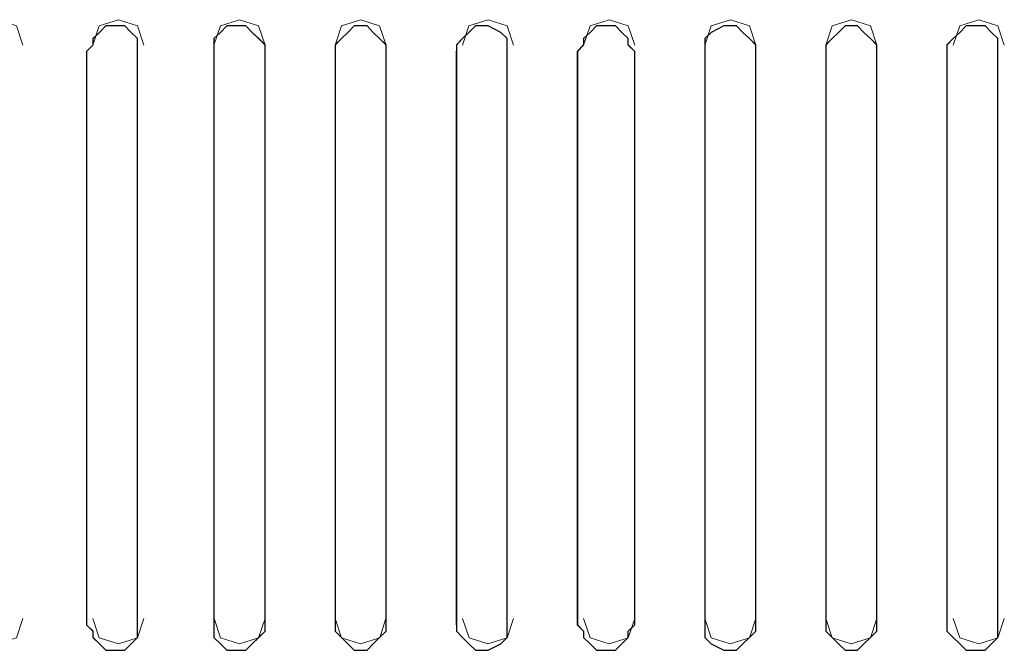
# Model space of a CAD drawing. Units: millimetres. Extents: x 16.8 to 68.5, y -71.6 to -41.6.
# Drawn here: x 37.2 to 38.6, y -44.7 to -43.7 of the extents above; entities that cross this region are included whole.
import ezdxf

# ---------------------------------------------------------------- set-up
doc = ezdxf.new("R2010")
doc.units = ezdxf.units.MM
doc.header["$MEASUREMENT"] = 0
doc.layers.add('Vrstva 1', color=7, linetype='Continuous')

msp = doc.modelspace()

# ---------------------------------------------------------------- linework, layer by layer
at = {"layer": 'Vrstva 1', "lineweight": 9}
for points, knots in [([(37.1822, -43.7845), (37.1822, -43.7845), (37.173, -43.757), (37.173, -43.757), (37.173, -43.757), (37.173, -43.757), (37.1459, -43.7482), (37.1459, -43.7482), (37.1459, -43.7482), (37.1459, -43.7482), (37.1183, -43.757), (37.1183, -43.757), (37.1183, -43.757), (37.1183, -43.757), (37.1092, -43.7845), (37.1092, -43.7845)], [0, 0, 0, 0, 0.25, 0.25, 0.25, 0.25, 0.5, 0.5, 0.5, 0.5, 0.75, 0.75, 0.75, 0.75, 1, 1, 1, 1]), ([(37.3464, -43.7935), (37.3464, -43.7935), (37.3464, -44.6145), (37.3464, -44.6145), (37.3464, -44.6145), (37.3464, -44.6145), (37.3464, -44.6236), (37.3464, -44.6236), (37.3464, -44.6236), (37.3464, -44.6236), (37.3464, -44.6325), (37.3464, -44.6325), (37.3464, -44.6325), (37.3464, -44.6325), (37.3372, -44.6416), (37.3372, -44.6416), (37.3372, -44.6416), (37.3372, -44.6416), (37.3281, -44.6508), (37.3281, -44.6508), (37.3281, -44.6508), (37.3281, -44.6508), (37.3101, -44.6508), (37.3101, -44.6508), (37.3101, -44.6508), (37.3101, -44.6508), (37.3009, -44.6508), (37.3009, -44.6508), (37.3009, -44.6508), (37.3009, -44.6508), (37.2917, -44.6416), (37.2917, -44.6416), (37.2917, -44.6416), (37.2917, -44.6416), (37.2826, -44.6325), (37.2826, -44.6325), (37.2826, -44.6325), (37.2826, -44.6325), (37.2826, -44.6236), (37.2826, -44.6236), (37.2826, -44.6236), (37.2826, -44.6236), (37.2734, -44.6145), (37.2734, -44.6145), (37.2734, -44.6145), (37.2734, -44.6145), (37.2734, -43.7935), (37.2734, -43.7935), (37.2734, -43.7935), (37.2734, -43.7935), (37.2826, -43.7844), (37.2826, -43.7844), (37.2826, -43.7844), (37.2826, -43.7844), (37.2826, -43.7752), (37.2826, -43.7752), (37.2826, -43.7752), (37.2826, -43.7752), (37.2917, -43.7664), (37.2917, -43.7664), (37.2917, -43.7664), (37.2917, -43.7664), (37.3009, -43.7572), (37.3009, -43.7572), (37.3009, -43.7572), (37.3009, -43.7572), (37.3101, -43.7572), (37.3101, -43.7572), (37.3101, -43.7572), (37.3101, -43.7572), (37.3281, -43.7572), (37.3281, -43.7572), (37.3281, -43.7572), (37.3281, -43.7572), (37.3372, -43.7664), (37.3372, -43.7664), (37.3372, -43.7664), (37.3372, -43.7664), (37.3464, -43.7752), (37.3464, -43.7752), (37.3464, -43.7752), (37.3464, -43.7752), (37.3464, -43.7844), (37.3464, -43.7844), (37.3464, -43.7844), (37.3464, -43.7844), (37.3464, -43.7935), (37.3464, -43.7935)], [0, 0, 0, 0, 0.045455, 0.045455, 0.045455, 0.045455, 0.090909, 0.090909, 0.090909, 0.090909, 0.136364, 0.136364, 0.136364, 0.136364, 0.181818, 0.181818, 0.181818, 0.181818, 0.227273, 0.227273, 0.227273, 0.227273, 0.272727, 0.272727, 0.272727, 0.272727, 0.318182, 0.318182, 0.318182, 0.318182, 0.363636, 0.363636, 0.363636, 0.363636, 0.409091, 0.409091, 0.409091, 0.409091, 0.454545, 0.454545, 0.454545, 0.454545, 0.5, 0.5, 0.5, 0.5, 0.545455, 0.545455, 0.545455, 0.545455, 0.590909, 0.590909, 0.590909, 0.590909, 0.636364, 0.636364, 0.636364, 0.636364, 0.681818, 0.681818, 0.681818, 0.681818, 0.727273, 0.727273, 0.727273, 0.727273, 0.772727, 0.772727, 0.772727, 0.772727, 0.818182, 0.818182, 0.818182, 0.818182, 0.863636, 0.863636, 0.863636, 0.863636, 0.909091, 0.909091, 0.909091, 0.909091, 0.954545, 0.954545, 0.954545, 0.954545, 1, 1, 1, 1]), ([(37.3554, -43.7845), (37.3554, -43.7845), (37.3462, -43.757), (37.3462, -43.757), (37.3462, -43.757), (37.3462, -43.757), (37.3191, -43.7482), (37.3191, -43.7482), (37.3191, -43.7482), (37.3191, -43.7482), (37.2916, -43.757), (37.2916, -43.757), (37.2916, -43.757), (37.2916, -43.757), (37.2824, -43.7845), (37.2824, -43.7845)], [0, 0, 0, 0, 0.25, 0.25, 0.25, 0.25, 0.5, 0.5, 0.5, 0.5, 0.75, 0.75, 0.75, 0.75, 1, 1, 1, 1]), ([(37.5287, -43.7845), (37.5287, -43.7845), (37.5195, -43.757), (37.5195, -43.757), (37.5195, -43.757), (37.5195, -43.757), (37.4923, -43.7482), (37.4923, -43.7482), (37.4923, -43.7482), (37.4923, -43.7482), (37.4648, -43.757), (37.4648, -43.757), (37.4648, -43.757), (37.4648, -43.757), (37.4556, -43.7845), (37.4556, -43.7845)], [0, 0, 0, 0, 0.25, 0.25, 0.25, 0.25, 0.5, 0.5, 0.5, 0.5, 0.75, 0.75, 0.75, 0.75, 1, 1, 1, 1]), ([(37.5287, -43.7935), (37.5287, -43.7935), (37.5287, -44.6145), (37.5287, -44.6145), (37.5287, -44.6145), (37.5287, -44.6145), (37.5287, -44.6236), (37.5287, -44.6236), (37.5287, -44.6236), (37.5287, -44.6236), (37.5195, -44.6325), (37.5195, -44.6325), (37.5195, -44.6325), (37.5195, -44.6325), (37.5103, -44.6416), (37.5103, -44.6416), (37.5103, -44.6416), (37.5103, -44.6416), (37.5011, -44.6508), (37.5011, -44.6508), (37.5011, -44.6508), (37.5011, -44.6508), (37.4923, -44.6508), (37.4923, -44.6508), (37.4923, -44.6508), (37.4923, -44.6508), (37.474, -44.6508), (37.474, -44.6508), (37.474, -44.6508), (37.474, -44.6508), (37.4648, -44.6416), (37.4648, -44.6416), (37.4648, -44.6416), (37.4648, -44.6416), (37.4556, -44.6325), (37.4556, -44.6325), (37.4556, -44.6325), (37.4556, -44.6325), (37.4556, -44.6236), (37.4556, -44.6236), (37.4556, -44.6236), (37.4556, -44.6236), (37.4556, -44.6145), (37.4556, -44.6145), (37.4556, -44.6145), (37.4556, -44.6145), (37.4556, -43.7935), (37.4556, -43.7935), (37.4556, -43.7935), (37.4556, -43.7935), (37.4556, -43.7844), (37.4556, -43.7844), (37.4556, -43.7844), (37.4556, -43.7844), (37.4556, -43.7752), (37.4556, -43.7752), (37.4556, -43.7752), (37.4556, -43.7752), (37.4648, -43.7664), (37.4648, -43.7664), (37.4648, -43.7664), (37.4648, -43.7664), (37.474, -43.7572), (37.474, -43.7572), (37.474, -43.7572), (37.474, -43.7572), (37.4923, -43.7572), (37.4923, -43.7572), (37.4923, -43.7572), (37.4923, -43.7572), (37.5011, -43.7572), (37.5011, -43.7572), (37.5011, -43.7572), (37.5011, -43.7572), (37.5103, -43.7664), (37.5103, -43.7664), (37.5103, -43.7664), (37.5103, -43.7664), (37.5195, -43.7752), (37.5195, -43.7752), (37.5195, -43.7752), (37.5195, -43.7752), (37.5287, -43.7844), (37.5287, -43.7844), (37.5287, -43.7844), (37.5287, -43.7844), (37.5287, -43.7935), (37.5287, -43.7935)], [0, 0, 0, 0, 0.045455, 0.045455, 0.045455, 0.045455, 0.090909, 0.090909, 0.090909, 0.090909, 0.136364, 0.136364, 0.136364, 0.136364, 0.181818, 0.181818, 0.181818, 0.181818, 0.227273, 0.227273, 0.227273, 0.227273, 0.272727, 0.272727, 0.272727, 0.272727, 0.318182, 0.318182, 0.318182, 0.318182, 0.363636, 0.363636, 0.363636, 0.363636, 0.409091, 0.409091, 0.409091, 0.409091, 0.454545, 0.454545, 0.454545, 0.454545, 0.5, 0.5, 0.5, 0.5, 0.545455, 0.545455, 0.545455, 0.545455, 0.590909, 0.590909, 0.590909, 0.590909, 0.636364, 0.636364, 0.636364, 0.636364, 0.681818, 0.681818, 0.681818, 0.681818, 0.727273, 0.727273, 0.727273, 0.727273, 0.772727, 0.772727, 0.772727, 0.772727, 0.818182, 0.818182, 0.818182, 0.818182, 0.863636, 0.863636, 0.863636, 0.863636, 0.909091, 0.909091, 0.909091, 0.909091, 0.954545, 0.954545, 0.954545, 0.954545, 1, 1, 1, 1]), ([(37.7019, -43.7845), (37.7019, -43.7845), (37.6927, -43.757), (37.6927, -43.757), (37.6927, -43.757), (37.6927, -43.757), (37.6656, -43.7482), (37.6656, -43.7482), (37.6656, -43.7482), (37.6656, -43.7482), (37.6381, -43.757), (37.6381, -43.757), (37.6381, -43.757), (37.6381, -43.757), (37.6292, -43.7845), (37.6292, -43.7845)], [0, 0, 0, 0, 0.25, 0.25, 0.25, 0.25, 0.5, 0.5, 0.5, 0.5, 0.75, 0.75, 0.75, 0.75, 1, 1, 1, 1]), ([(37.7019, -43.7935), (37.7019, -43.7935), (37.7019, -44.6145), (37.7019, -44.6145), (37.7019, -44.6145), (37.7019, -44.6145), (37.7019, -44.6236), (37.7019, -44.6236), (37.7019, -44.6236), (37.7019, -44.6236), (37.6927, -44.6325), (37.6927, -44.6325), (37.6927, -44.6325), (37.6927, -44.6325), (37.6836, -44.6416), (37.6836, -44.6416), (37.6836, -44.6416), (37.6836, -44.6416), (37.6748, -44.6508), (37.6748, -44.6508), (37.6748, -44.6508), (37.6748, -44.6508), (37.6656, -44.6508), (37.6656, -44.6508), (37.6656, -44.6508), (37.6656, -44.6508), (37.6564, -44.6508), (37.6564, -44.6508), (37.6564, -44.6508), (37.6564, -44.6508), (37.6472, -44.6416), (37.6472, -44.6416), (37.6472, -44.6416), (37.6472, -44.6416), (37.6381, -44.6325), (37.6381, -44.6325), (37.6381, -44.6325), (37.6381, -44.6325), (37.6292, -44.6236), (37.6292, -44.6236), (37.6292, -44.6236), (37.6292, -44.6236), (37.6292, -44.6145), (37.6292, -44.6145), (37.6292, -44.6145), (37.6292, -44.6145), (37.6292, -43.7935), (37.6292, -43.7935), (37.6292, -43.7935), (37.6292, -43.7935), (37.6292, -43.7844), (37.6292, -43.7844), (37.6292, -43.7844), (37.6292, -43.7844), (37.6381, -43.7752), (37.6381, -43.7752), (37.6381, -43.7752), (37.6381, -43.7752), (37.6472, -43.7664), (37.6472, -43.7664), (37.6472, -43.7664), (37.6472, -43.7664), (37.6564, -43.7572), (37.6564, -43.7572), (37.6564, -43.7572), (37.6564, -43.7572), (37.6656, -43.7572), (37.6656, -43.7572), (37.6656, -43.7572), (37.6656, -43.7572), (37.6748, -43.7572), (37.6748, -43.7572), (37.6748, -43.7572), (37.6748, -43.7572), (37.6836, -43.7664), (37.6836, -43.7664), (37.6836, -43.7664), (37.6836, -43.7664), (37.6927, -43.7752), (37.6927, -43.7752), (37.6927, -43.7752), (37.6927, -43.7752), (37.7019, -43.7844), (37.7019, -43.7844), (37.7019, -43.7844), (37.7019, -43.7844), (37.7019, -43.7935), (37.7019, -43.7935)], [0, 0, 0, 0, 0.045455, 0.045455, 0.045455, 0.045455, 0.090909, 0.090909, 0.090909, 0.090909, 0.136364, 0.136364, 0.136364, 0.136364, 0.181818, 0.181818, 0.181818, 0.181818, 0.227273, 0.227273, 0.227273, 0.227273, 0.272727, 0.272727, 0.272727, 0.272727, 0.318182, 0.318182, 0.318182, 0.318182, 0.363636, 0.363636, 0.363636, 0.363636, 0.409091, 0.409091, 0.409091, 0.409091, 0.454545, 0.454545, 0.454545, 0.454545, 0.5, 0.5, 0.5, 0.5, 0.545455, 0.545455, 0.545455, 0.545455, 0.590909, 0.590909, 0.590909, 0.590909, 0.636364, 0.636364, 0.636364, 0.636364, 0.681818, 0.681818, 0.681818, 0.681818, 0.727273, 0.727273, 0.727273, 0.727273, 0.772727, 0.772727, 0.772727, 0.772727, 0.818182, 0.818182, 0.818182, 0.818182, 0.863636, 0.863636, 0.863636, 0.863636, 0.909091, 0.909091, 0.909091, 0.909091, 0.954545, 0.954545, 0.954545, 0.954545, 1, 1, 1, 1]), ([(37.8752, -43.7935), (37.8752, -43.7935), (37.8752, -44.6145), (37.8752, -44.6145), (37.8752, -44.6145), (37.8752, -44.6145), (37.8752, -44.6236), (37.8752, -44.6236), (37.8752, -44.6236), (37.8752, -44.6236), (37.8752, -44.6325), (37.8752, -44.6325), (37.8752, -44.6325), (37.8752, -44.6325), (37.866, -44.6416), (37.866, -44.6416), (37.866, -44.6416), (37.866, -44.6416), (37.848, -44.6508), (37.848, -44.6508), (37.848, -44.6508), (37.848, -44.6508), (37.8388, -44.6508), (37.8388, -44.6508), (37.8388, -44.6508), (37.8388, -44.6508), (37.8297, -44.6508), (37.8297, -44.6508), (37.8297, -44.6508), (37.8297, -44.6508), (37.8205, -44.6416), (37.8205, -44.6416), (37.8205, -44.6416), (37.8205, -44.6416), (37.8113, -44.6325), (37.8113, -44.6325), (37.8113, -44.6325), (37.8113, -44.6325), (37.8025, -44.6236), (37.8025, -44.6236), (37.8025, -44.6236), (37.8025, -44.6236), (37.8025, -44.6145), (37.8025, -44.6145), (37.8025, -44.6145), (37.8025, -44.6145), (37.8025, -43.7935), (37.8025, -43.7935), (37.8025, -43.7935), (37.8025, -43.7935), (37.8025, -43.7844), (37.8025, -43.7844), (37.8025, -43.7844), (37.8025, -43.7844), (37.8113, -43.7752), (37.8113, -43.7752), (37.8113, -43.7752), (37.8113, -43.7752), (37.8205, -43.7664), (37.8205, -43.7664), (37.8205, -43.7664), (37.8205, -43.7664), (37.8297, -43.7572), (37.8297, -43.7572), (37.8297, -43.7572), (37.8297, -43.7572), (37.8388, -43.7572), (37.8388, -43.7572), (37.8388, -43.7572), (37.8388, -43.7572), (37.848, -43.7572), (37.848, -43.7572), (37.848, -43.7572), (37.848, -43.7572), (37.866, -43.7664), (37.866, -43.7664), (37.866, -43.7664), (37.866, -43.7664), (37.8752, -43.7752), (37.8752, -43.7752), (37.8752, -43.7752), (37.8752, -43.7752), (37.8752, -43.7844), (37.8752, -43.7844), (37.8752, -43.7844), (37.8752, -43.7844), (37.8752, -43.7935), (37.8752, -43.7935)], [0, 0, 0, 0, 0.045455, 0.045455, 0.045455, 0.045455, 0.090909, 0.090909, 0.090909, 0.090909, 0.136364, 0.136364, 0.136364, 0.136364, 0.181818, 0.181818, 0.181818, 0.181818, 0.227273, 0.227273, 0.227273, 0.227273, 0.272727, 0.272727, 0.272727, 0.272727, 0.318182, 0.318182, 0.318182, 0.318182, 0.363636, 0.363636, 0.363636, 0.363636, 0.409091, 0.409091, 0.409091, 0.409091, 0.454545, 0.454545, 0.454545, 0.454545, 0.5, 0.5, 0.5, 0.5, 0.545455, 0.545455, 0.545455, 0.545455, 0.590909, 0.590909, 0.590909, 0.590909, 0.636364, 0.636364, 0.636364, 0.636364, 0.681818, 0.681818, 0.681818, 0.681818, 0.727273, 0.727273, 0.727273, 0.727273, 0.772727, 0.772727, 0.772727, 0.772727, 0.818182, 0.818182, 0.818182, 0.818182, 0.863636, 0.863636, 0.863636, 0.863636, 0.909091, 0.909091, 0.909091, 0.909091, 0.954545, 0.954545, 0.954545, 0.954545, 1, 1, 1, 1]), ([(37.8844, -43.7845), (37.8844, -43.7845), (37.8752, -43.757), (37.8752, -43.757), (37.8752, -43.757), (37.8752, -43.757), (37.848, -43.7482), (37.848, -43.7482), (37.848, -43.7482), (37.848, -43.7482), (37.8205, -43.757), (37.8205, -43.757), (37.8205, -43.757), (37.8205, -43.757), (37.8113, -43.7845), (37.8113, -43.7845)], [0, 0, 0, 0, 0.25, 0.25, 0.25, 0.25, 0.5, 0.5, 0.5, 0.5, 0.75, 0.75, 0.75, 0.75, 1, 1, 1, 1]), ([(38.0576, -43.7935), (38.0576, -43.7935), (38.0576, -44.6145), (38.0576, -44.6145), (38.0576, -44.6145), (38.0576, -44.6145), (38.0484, -44.6236), (38.0484, -44.6236), (38.0484, -44.6236), (38.0484, -44.6236), (38.0484, -44.6325), (38.0484, -44.6325), (38.0484, -44.6325), (38.0484, -44.6325), (38.0392, -44.6416), (38.0392, -44.6416), (38.0392, -44.6416), (38.0392, -44.6416), (38.0301, -44.6508), (38.0301, -44.6508), (38.0301, -44.6508), (38.0301, -44.6508), (38.0212, -44.6508), (38.0212, -44.6508), (38.0212, -44.6508), (38.0212, -44.6508), (38.0029, -44.6508), (38.0029, -44.6508), (38.0029, -44.6508), (38.0029, -44.6508), (37.9937, -44.6416), (37.9937, -44.6416), (37.9937, -44.6416), (37.9937, -44.6416), (37.9846, -44.6325), (37.9846, -44.6325), (37.9846, -44.6325), (37.9846, -44.6325), (37.9846, -44.6236), (37.9846, -44.6236), (37.9846, -44.6236), (37.9846, -44.6236), (37.9754, -44.6145), (37.9754, -44.6145), (37.9754, -44.6145), (37.9754, -44.6145), (37.9754, -43.7935), (37.9754, -43.7935), (37.9754, -43.7935), (37.9754, -43.7935), (37.9846, -43.7844), (37.9846, -43.7844), (37.9846, -43.7844), (37.9846, -43.7844), (37.9846, -43.7752), (37.9846, -43.7752), (37.9846, -43.7752), (37.9846, -43.7752), (37.9937, -43.7664), (37.9937, -43.7664), (37.9937, -43.7664), (37.9937, -43.7664), (38.0029, -43.7572), (38.0029, -43.7572), (38.0029, -43.7572), (38.0029, -43.7572), (38.0212, -43.7572), (38.0212, -43.7572), (38.0212, -43.7572), (38.0212, -43.7572), (38.0301, -43.7572), (38.0301, -43.7572), (38.0301, -43.7572), (38.0301, -43.7572), (38.0392, -43.7664), (38.0392, -43.7664), (38.0392, -43.7664), (38.0392, -43.7664), (38.0484, -43.7752), (38.0484, -43.7752), (38.0484, -43.7752), (38.0484, -43.7752), (38.0484, -43.7844), (38.0484, -43.7844), (38.0484, -43.7844), (38.0484, -43.7844), (38.0576, -43.7935), (38.0576, -43.7935)], [0, 0, 0, 0, 0.045455, 0.045455, 0.045455, 0.045455, 0.090909, 0.090909, 0.090909, 0.090909, 0.136364, 0.136364, 0.136364, 0.136364, 0.181818, 0.181818, 0.181818, 0.181818, 0.227273, 0.227273, 0.227273, 0.227273, 0.272727, 0.272727, 0.272727, 0.272727, 0.318182, 0.318182, 0.318182, 0.318182, 0.363636, 0.363636, 0.363636, 0.363636, 0.409091, 0.409091, 0.409091, 0.409091, 0.454545, 0.454545, 0.454545, 0.454545, 0.5, 0.5, 0.5, 0.5, 0.545455, 0.545455, 0.545455, 0.545455, 0.590909, 0.590909, 0.590909, 0.590909, 0.636364, 0.636364, 0.636364, 0.636364, 0.681818, 0.681818, 0.681818, 0.681818, 0.727273, 0.727273, 0.727273, 0.727273, 0.772727, 0.772727, 0.772727, 0.772727, 0.818182, 0.818182, 0.818182, 0.818182, 0.863636, 0.863636, 0.863636, 0.863636, 0.909091, 0.909091, 0.909091, 0.909091, 0.954545, 0.954545, 0.954545, 0.954545, 1, 1, 1, 1]), ([(38.0576, -43.7845), (38.0576, -43.7845), (38.0484, -43.757), (38.0484, -43.757), (38.0484, -43.757), (38.0484, -43.757), (38.0212, -43.7482), (38.0212, -43.7482), (38.0212, -43.7482), (38.0212, -43.7482), (37.9937, -43.757), (37.9937, -43.757), (37.9937, -43.757), (37.9937, -43.757), (37.9846, -43.7845), (37.9846, -43.7845)], [0, 0, 0, 0, 0.25, 0.25, 0.25, 0.25, 0.5, 0.5, 0.5, 0.5, 0.75, 0.75, 0.75, 0.75, 1, 1, 1, 1]), ([(38.2308, -43.7845), (38.2308, -43.7845), (38.2217, -43.757), (38.2217, -43.757), (38.2217, -43.757), (38.2217, -43.757), (38.1945, -43.7482), (38.1945, -43.7482), (38.1945, -43.7482), (38.1945, -43.7482), (38.167, -43.757), (38.167, -43.757), (38.167, -43.757), (38.167, -43.757), (38.1578, -43.7845), (38.1578, -43.7845)], [0, 0, 0, 0, 0.25, 0.25, 0.25, 0.25, 0.5, 0.5, 0.5, 0.5, 0.75, 0.75, 0.75, 0.75, 1, 1, 1, 1]), ([(38.2308, -43.7935), (38.2308, -43.7935), (38.2308, -44.6145), (38.2308, -44.6145), (38.2308, -44.6145), (38.2308, -44.6145), (38.2308, -44.6236), (38.2308, -44.6236), (38.2308, -44.6236), (38.2308, -44.6236), (38.2217, -44.6325), (38.2217, -44.6325), (38.2217, -44.6325), (38.2217, -44.6325), (38.2125, -44.6416), (38.2125, -44.6416), (38.2125, -44.6416), (38.2125, -44.6416), (38.2033, -44.6508), (38.2033, -44.6508), (38.2033, -44.6508), (38.2033, -44.6508), (38.1945, -44.6508), (38.1945, -44.6508), (38.1945, -44.6508), (38.1945, -44.6508), (38.1853, -44.6508), (38.1853, -44.6508), (38.1853, -44.6508), (38.1853, -44.6508), (38.167, -44.6416), (38.167, -44.6416), (38.167, -44.6416), (38.167, -44.6416), (38.1578, -44.6325), (38.1578, -44.6325), (38.1578, -44.6325), (38.1578, -44.6325), (38.1578, -44.6236), (38.1578, -44.6236), (38.1578, -44.6236), (38.1578, -44.6236), (38.1578, -44.6145), (38.1578, -44.6145), (38.1578, -44.6145), (38.1578, -44.6145), (38.1578, -43.7935), (38.1578, -43.7935), (38.1578, -43.7935), (38.1578, -43.7935), (38.1578, -43.7844), (38.1578, -43.7844), (38.1578, -43.7844), (38.1578, -43.7844), (38.1578, -43.7752), (38.1578, -43.7752), (38.1578, -43.7752), (38.1578, -43.7752), (38.167, -43.7664), (38.167, -43.7664), (38.167, -43.7664), (38.167, -43.7664), (38.1853, -43.7572), (38.1853, -43.7572), (38.1853, -43.7572), (38.1853, -43.7572), (38.1945, -43.7572), (38.1945, -43.7572), (38.1945, -43.7572), (38.1945, -43.7572), (38.2033, -43.7572), (38.2033, -43.7572), (38.2033, -43.7572), (38.2033, -43.7572), (38.2125, -43.7664), (38.2125, -43.7664), (38.2125, -43.7664), (38.2125, -43.7664), (38.2217, -43.7752), (38.2217, -43.7752), (38.2217, -43.7752), (38.2217, -43.7752), (38.2308, -43.7844), (38.2308, -43.7844), (38.2308, -43.7844), (38.2308, -43.7844), (38.2308, -43.7935), (38.2308, -43.7935)], [0, 0, 0, 0, 0.045455, 0.045455, 0.045455, 0.045455, 0.090909, 0.090909, 0.090909, 0.090909, 0.136364, 0.136364, 0.136364, 0.136364, 0.181818, 0.181818, 0.181818, 0.181818, 0.227273, 0.227273, 0.227273, 0.227273, 0.272727, 0.272727, 0.272727, 0.272727, 0.318182, 0.318182, 0.318182, 0.318182, 0.363636, 0.363636, 0.363636, 0.363636, 0.409091, 0.409091, 0.409091, 0.409091, 0.454545, 0.454545, 0.454545, 0.454545, 0.5, 0.5, 0.5, 0.5, 0.545455, 0.545455, 0.545455, 0.545455, 0.590909, 0.590909, 0.590909, 0.590909, 0.636364, 0.636364, 0.636364, 0.636364, 0.681818, 0.681818, 0.681818, 0.681818, 0.727273, 0.727273, 0.727273, 0.727273, 0.772727, 0.772727, 0.772727, 0.772727, 0.818182, 0.818182, 0.818182, 0.818182, 0.863636, 0.863636, 0.863636, 0.863636, 0.909091, 0.909091, 0.909091, 0.909091, 0.954545, 0.954545, 0.954545, 0.954545, 1, 1, 1, 1]), ([(38.4041, -43.7845), (38.4041, -43.7845), (38.3949, -43.757), (38.3949, -43.757), (38.3949, -43.757), (38.3949, -43.757), (38.3677, -43.7482), (38.3677, -43.7482), (38.3677, -43.7482), (38.3677, -43.7482), (38.3402, -43.757), (38.3402, -43.757), (38.3402, -43.757), (38.3402, -43.757), (38.3311, -43.7845), (38.3311, -43.7845)], [0, 0, 0, 0, 0.25, 0.25, 0.25, 0.25, 0.5, 0.5, 0.5, 0.5, 0.75, 0.75, 0.75, 0.75, 1, 1, 1, 1]), ([(38.4041, -43.7935), (38.4041, -43.7935), (38.4041, -44.6145), (38.4041, -44.6145), (38.4041, -44.6145), (38.4041, -44.6145), (38.4041, -44.6236), (38.4041, -44.6236), (38.4041, -44.6236), (38.4041, -44.6236), (38.3949, -44.6325), (38.3949, -44.6325), (38.3949, -44.6325), (38.3949, -44.6325), (38.3857, -44.6416), (38.3857, -44.6416), (38.3857, -44.6416), (38.3857, -44.6416), (38.3766, -44.6508), (38.3766, -44.6508), (38.3766, -44.6508), (38.3766, -44.6508), (38.3677, -44.6508), (38.3677, -44.6508), (38.3677, -44.6508), (38.3677, -44.6508), (38.3586, -44.6508), (38.3586, -44.6508), (38.3586, -44.6508), (38.3586, -44.6508), (38.3494, -44.6416), (38.3494, -44.6416), (38.3494, -44.6416), (38.3494, -44.6416), (38.3402, -44.6325), (38.3402, -44.6325), (38.3402, -44.6325), (38.3402, -44.6325), (38.3311, -44.6236), (38.3311, -44.6236), (38.3311, -44.6236), (38.3311, -44.6236), (38.3311, -44.6145), (38.3311, -44.6145), (38.3311, -44.6145), (38.3311, -44.6145), (38.3311, -43.7935), (38.3311, -43.7935), (38.3311, -43.7935), (38.3311, -43.7935), (38.3311, -43.7844), (38.3311, -43.7844), (38.3311, -43.7844), (38.3311, -43.7844), (38.3402, -43.7752), (38.3402, -43.7752), (38.3402, -43.7752), (38.3402, -43.7752), (38.3494, -43.7664), (38.3494, -43.7664), (38.3494, -43.7664), (38.3494, -43.7664), (38.3586, -43.7572), (38.3586, -43.7572), (38.3586, -43.7572), (38.3586, -43.7572), (38.3677, -43.7572), (38.3677, -43.7572), (38.3677, -43.7572), (38.3677, -43.7572), (38.3766, -43.7572), (38.3766, -43.7572), (38.3766, -43.7572), (38.3766, -43.7572), (38.3857, -43.7664), (38.3857, -43.7664), (38.3857, -43.7664), (38.3857, -43.7664), (38.3949, -43.7752), (38.3949, -43.7752), (38.3949, -43.7752), (38.3949, -43.7752), (38.4041, -43.7844), (38.4041, -43.7844), (38.4041, -43.7844), (38.4041, -43.7844), (38.4041, -43.7935), (38.4041, -43.7935)], [0, 0, 0, 0, 0.045455, 0.045455, 0.045455, 0.045455, 0.090909, 0.090909, 0.090909, 0.090909, 0.136364, 0.136364, 0.136364, 0.136364, 0.181818, 0.181818, 0.181818, 0.181818, 0.227273, 0.227273, 0.227273, 0.227273, 0.272727, 0.272727, 0.272727, 0.272727, 0.318182, 0.318182, 0.318182, 0.318182, 0.363636, 0.363636, 0.363636, 0.363636, 0.409091, 0.409091, 0.409091, 0.409091, 0.454545, 0.454545, 0.454545, 0.454545, 0.5, 0.5, 0.5, 0.5, 0.545455, 0.545455, 0.545455, 0.545455, 0.590909, 0.590909, 0.590909, 0.590909, 0.636364, 0.636364, 0.636364, 0.636364, 0.681818, 0.681818, 0.681818, 0.681818, 0.727273, 0.727273, 0.727273, 0.727273, 0.772727, 0.772727, 0.772727, 0.772727, 0.818182, 0.818182, 0.818182, 0.818182, 0.863636, 0.863636, 0.863636, 0.863636, 0.909091, 0.909091, 0.909091, 0.909091, 0.954545, 0.954545, 0.954545, 0.954545, 1, 1, 1, 1]), ([(38.5773, -43.7935), (38.5773, -43.7935), (38.5773, -44.6145), (38.5773, -44.6145), (38.5773, -44.6145), (38.5773, -44.6145), (38.5773, -44.6236), (38.5773, -44.6236), (38.5773, -44.6236), (38.5773, -44.6236), (38.5773, -44.6325), (38.5773, -44.6325), (38.5773, -44.6325), (38.5773, -44.6325), (38.5682, -44.6416), (38.5682, -44.6416), (38.5682, -44.6416), (38.5682, -44.6416), (38.559, -44.6508), (38.559, -44.6508), (38.559, -44.6508), (38.559, -44.6508), (38.541, -44.6508), (38.541, -44.6508), (38.541, -44.6508), (38.541, -44.6508), (38.5318, -44.6508), (38.5318, -44.6508), (38.5318, -44.6508), (38.5318, -44.6508), (38.5227, -44.6416), (38.5227, -44.6416), (38.5227, -44.6416), (38.5227, -44.6416), (38.5135, -44.6325), (38.5135, -44.6325), (38.5135, -44.6325), (38.5135, -44.6325), (38.5043, -44.6236), (38.5043, -44.6236), (38.5043, -44.6236), (38.5043, -44.6236), (38.5043, -44.6145), (38.5043, -44.6145), (38.5043, -44.6145), (38.5043, -44.6145), (38.5043, -43.7935), (38.5043, -43.7935), (38.5043, -43.7935), (38.5043, -43.7935), (38.5043, -43.7844), (38.5043, -43.7844), (38.5043, -43.7844), (38.5043, -43.7844), (38.5135, -43.7752), (38.5135, -43.7752), (38.5135, -43.7752), (38.5135, -43.7752), (38.5227, -43.7664), (38.5227, -43.7664), (38.5227, -43.7664), (38.5227, -43.7664), (38.5318, -43.7572), (38.5318, -43.7572), (38.5318, -43.7572), (38.5318, -43.7572), (38.541, -43.7572), (38.541, -43.7572), (38.541, -43.7572), (38.541, -43.7572), (38.559, -43.7572), (38.559, -43.7572), (38.559, -43.7572), (38.559, -43.7572), (38.5682, -43.7664), (38.5682, -43.7664), (38.5682, -43.7664), (38.5682, -43.7664), (38.5773, -43.7752), (38.5773, -43.7752), (38.5773, -43.7752), (38.5773, -43.7752), (38.5773, -43.7844), (38.5773, -43.7844), (38.5773, -43.7844), (38.5773, -43.7844), (38.5773, -43.7935), (38.5773, -43.7935)], [0, 0, 0, 0, 0.045455, 0.045455, 0.045455, 0.045455, 0.090909, 0.090909, 0.090909, 0.090909, 0.136364, 0.136364, 0.136364, 0.136364, 0.181818, 0.181818, 0.181818, 0.181818, 0.227273, 0.227273, 0.227273, 0.227273, 0.272727, 0.272727, 0.272727, 0.272727, 0.318182, 0.318182, 0.318182, 0.318182, 0.363636, 0.363636, 0.363636, 0.363636, 0.409091, 0.409091, 0.409091, 0.409091, 0.454545, 0.454545, 0.454545, 0.454545, 0.5, 0.5, 0.5, 0.5, 0.545455, 0.545455, 0.545455, 0.545455, 0.590909, 0.590909, 0.590909, 0.590909, 0.636364, 0.636364, 0.636364, 0.636364, 0.681818, 0.681818, 0.681818, 0.681818, 0.727273, 0.727273, 0.727273, 0.727273, 0.772727, 0.772727, 0.772727, 0.772727, 0.818182, 0.818182, 0.818182, 0.818182, 0.863636, 0.863636, 0.863636, 0.863636, 0.909091, 0.909091, 0.909091, 0.909091, 0.954545, 0.954545, 0.954545, 0.954545, 1, 1, 1, 1]), ([(38.5865, -43.7845), (38.5865, -43.7845), (38.5773, -43.757), (38.5773, -43.757), (38.5773, -43.757), (38.5773, -43.757), (38.5502, -43.7482), (38.5502, -43.7482), (38.5502, -43.7482), (38.5502, -43.7482), (38.5227, -43.757), (38.5227, -43.757), (38.5227, -43.757), (38.5227, -43.757), (38.5135, -43.7845), (38.5135, -43.7845)], [0, 0, 0, 0, 0.25, 0.25, 0.25, 0.25, 0.5, 0.5, 0.5, 0.5, 0.75, 0.75, 0.75, 0.75, 1, 1, 1, 1]), ([(37.1092, -44.6051), (37.1092, -44.6051), (37.1184, -44.6327), (37.1184, -44.6327), (37.1184, -44.6327), (37.1184, -44.6327), (37.1455, -44.6415), (37.1455, -44.6415), (37.1455, -44.6415), (37.1455, -44.6415), (37.1731, -44.6327), (37.1731, -44.6327), (37.1731, -44.6327), (37.1731, -44.6327), (37.1822, -44.6051), (37.1822, -44.6051)], [0, 0, 0, 0, 0.25, 0.25, 0.25, 0.25, 0.5, 0.5, 0.5, 0.5, 0.75, 0.75, 0.75, 0.75, 1, 1, 1, 1]), ([(37.2825, -44.6051), (37.2825, -44.6051), (37.2916, -44.6327), (37.2916, -44.6327), (37.2916, -44.6327), (37.2916, -44.6327), (37.3188, -44.6415), (37.3188, -44.6415), (37.3188, -44.6415), (37.3188, -44.6415), (37.3463, -44.6327), (37.3463, -44.6327), (37.3463, -44.6327), (37.3463, -44.6327), (37.3555, -44.6051), (37.3555, -44.6051)], [0, 0, 0, 0, 0.25, 0.25, 0.25, 0.25, 0.5, 0.5, 0.5, 0.5, 0.75, 0.75, 0.75, 0.75, 1, 1, 1, 1]), ([(37.4557, -44.6051), (37.4557, -44.6051), (37.4648, -44.6327), (37.4648, -44.6327), (37.4648, -44.6327), (37.4648, -44.6327), (37.492, -44.6415), (37.492, -44.6415), (37.492, -44.6415), (37.492, -44.6415), (37.5195, -44.6327), (37.5195, -44.6327), (37.5195, -44.6327), (37.5195, -44.6327), (37.5287, -44.6051), (37.5287, -44.6051)], [0, 0, 0, 0, 0.25, 0.25, 0.25, 0.25, 0.5, 0.5, 0.5, 0.5, 0.75, 0.75, 0.75, 0.75, 1, 1, 1, 1]), ([(37.6291, -44.6051), (37.6291, -44.6051), (37.6382, -44.6327), (37.6382, -44.6327), (37.6382, -44.6327), (37.6382, -44.6327), (37.6654, -44.6415), (37.6654, -44.6415), (37.6654, -44.6415), (37.6654, -44.6415), (37.6929, -44.6327), (37.6929, -44.6327), (37.6929, -44.6327), (37.6929, -44.6327), (37.7017, -44.6051), (37.7017, -44.6051)], [0, 0, 0, 0, 0.25, 0.25, 0.25, 0.25, 0.5, 0.5, 0.5, 0.5, 0.75, 0.75, 0.75, 0.75, 1, 1, 1, 1]), ([(37.8114, -44.6051), (37.8114, -44.6051), (37.8206, -44.6327), (37.8206, -44.6327), (37.8206, -44.6327), (37.8206, -44.6327), (37.8477, -44.6415), (37.8477, -44.6415), (37.8477, -44.6415), (37.8477, -44.6415), (37.8752, -44.6327), (37.8752, -44.6327), (37.8752, -44.6327), (37.8752, -44.6327), (37.8844, -44.6051), (37.8844, -44.6051)], [0, 0, 0, 0, 0.25, 0.25, 0.25, 0.25, 0.5, 0.5, 0.5, 0.5, 0.75, 0.75, 0.75, 0.75, 1, 1, 1, 1]), ([(37.9846, -44.6051), (37.9846, -44.6051), (37.9938, -44.6327), (37.9938, -44.6327), (37.9938, -44.6327), (37.9938, -44.6327), (38.0209, -44.6415), (38.0209, -44.6415), (38.0209, -44.6415), (38.0209, -44.6415), (38.0484, -44.6327), (38.0484, -44.6327), (38.0484, -44.6327), (38.0484, -44.6327), (38.0576, -44.6051), (38.0576, -44.6051)], [0, 0, 0, 0, 0.25, 0.25, 0.25, 0.25, 0.5, 0.5, 0.5, 0.5, 0.75, 0.75, 0.75, 0.75, 1, 1, 1, 1]), ([(38.1579, -44.6051), (38.1579, -44.6051), (38.1671, -44.6327), (38.1671, -44.6327), (38.1671, -44.6327), (38.1671, -44.6327), (38.1942, -44.6415), (38.1942, -44.6415), (38.1942, -44.6415), (38.1942, -44.6415), (38.2217, -44.6327), (38.2217, -44.6327), (38.2217, -44.6327), (38.2217, -44.6327), (38.2309, -44.6051), (38.2309, -44.6051)], [0, 0, 0, 0, 0.25, 0.25, 0.25, 0.25, 0.5, 0.5, 0.5, 0.5, 0.75, 0.75, 0.75, 0.75, 1, 1, 1, 1]), ([(38.3311, -44.6051), (38.3311, -44.6051), (38.3403, -44.6327), (38.3403, -44.6327), (38.3403, -44.6327), (38.3403, -44.6327), (38.3674, -44.6415), (38.3674, -44.6415), (38.3674, -44.6415), (38.3674, -44.6415), (38.3949, -44.6327), (38.3949, -44.6327), (38.3949, -44.6327), (38.3949, -44.6327), (38.4041, -44.6051), (38.4041, -44.6051)], [0, 0, 0, 0, 0.25, 0.25, 0.25, 0.25, 0.5, 0.5, 0.5, 0.5, 0.75, 0.75, 0.75, 0.75, 1, 1, 1, 1]), ([(38.5135, -44.6051), (38.5135, -44.6051), (38.5227, -44.6327), (38.5227, -44.6327), (38.5227, -44.6327), (38.5227, -44.6327), (38.5499, -44.6415), (38.5499, -44.6415), (38.5499, -44.6415), (38.5499, -44.6415), (38.5774, -44.6327), (38.5774, -44.6327), (38.5774, -44.6327), (38.5774, -44.6327), (38.5865, -44.6051), (38.5865, -44.6051)], [0, 0, 0, 0, 0.25, 0.25, 0.25, 0.25, 0.5, 0.5, 0.5, 0.5, 0.75, 0.75, 0.75, 0.75, 1, 1, 1, 1])]:
    msp.add_open_spline(points, degree=3, knots=knots, dxfattribs=at)
at = {"layer": 'Vrstva 1'}
for points in [[(37.3464, -43.7935), (37.3464, -43.7935), (37.3464, -44.6145), (37.3464, -44.6145), (37.3464, -44.6145), (37.3464, -44.6145), (37.3464, -44.6236), (37.3464, -44.6236), (37.3464, -44.6236), (37.3464, -44.6236), (37.3464, -44.6325), (37.3464, -44.6325), (37.3464, -44.6325), (37.3464, -44.6325), (37.3372, -44.6416), (37.3372, -44.6416), (37.3372, -44.6416), (37.3372, -44.6416), (37.3281, -44.6508), (37.3281, -44.6508), (37.3281, -44.6508), (37.3281, -44.6508), (37.3097, -44.6508), (37.3097, -44.6508), (37.3097, -44.6508), (37.3097, -44.6508), (37.3009, -44.6508), (37.3009, -44.6508), (37.3009, -44.6508), (37.3009, -44.6508), (37.2917, -44.6416), (37.2917, -44.6416), (37.2917, -44.6416), (37.2917, -44.6416), (37.2822, -44.6325), (37.2822, -44.6325), (37.2822, -44.6325), (37.2822, -44.6325), (37.2822, -44.6236), (37.2822, -44.6236), (37.2822, -44.6236), (37.2822, -44.6236), (37.2734, -44.6145), (37.2734, -44.6145), (37.2734, -44.6145), (37.2734, -44.6145), (37.2734, -43.7935), (37.2734, -43.7935), (37.2734, -43.7935), (37.2734, -43.7935), (37.2822, -43.7847), (37.2822, -43.7847), (37.2822, -43.7847), (37.2822, -43.7847), (37.2822, -43.7752), (37.2822, -43.7752), (37.2822, -43.7752), (37.2822, -43.7752), (37.2917, -43.7664), (37.2917, -43.7664), (37.2917, -43.7664), (37.2917, -43.7664), (37.3009, -43.7572), (37.3009, -43.7572), (37.3009, -43.7572), (37.3009, -43.7572), (37.3097, -43.7572), (37.3097, -43.7572), (37.3097, -43.7572), (37.3097, -43.7572), (37.3281, -43.7572), (37.3281, -43.7572), (37.3281, -43.7572), (37.3281, -43.7572), (37.3372, -43.7664), (37.3372, -43.7664), (37.3372, -43.7664), (37.3372, -43.7664), (37.3464, -43.7752), (37.3464, -43.7752), (37.3464, -43.7752), (37.3464, -43.7752), (37.3464, -43.7847), (37.3464, -43.7847), (37.3464, -43.7847), (37.3464, -43.7847), (37.3464, -43.7935), (37.3464, -43.7935)], [(37.5287, -43.7935), (37.5287, -43.7935), (37.5287, -44.6145), (37.5287, -44.6145), (37.5287, -44.6145), (37.5287, -44.6145), (37.5287, -44.6236), (37.5287, -44.6236), (37.5287, -44.6236), (37.5287, -44.6236), (37.5198, -44.6325), (37.5198, -44.6325), (37.5198, -44.6325), (37.5198, -44.6325), (37.5103, -44.6416), (37.5103, -44.6416), (37.5103, -44.6416), (37.5103, -44.6416), (37.5011, -44.6508), (37.5011, -44.6508), (37.5011, -44.6508), (37.5011, -44.6508), (37.4923, -44.6508), (37.4923, -44.6508), (37.4923, -44.6508), (37.4923, -44.6508), (37.474, -44.6508), (37.474, -44.6508), (37.474, -44.6508), (37.474, -44.6508), (37.4648, -44.6416), (37.4648, -44.6416), (37.4648, -44.6416), (37.4648, -44.6416), (37.4556, -44.6325), (37.4556, -44.6325), (37.4556, -44.6325), (37.4556, -44.6325), (37.4556, -44.6236), (37.4556, -44.6236), (37.4556, -44.6236), (37.4556, -44.6236), (37.4556, -44.6145), (37.4556, -44.6145), (37.4556, -44.6145), (37.4556, -44.6145), (37.4556, -43.7935), (37.4556, -43.7935), (37.4556, -43.7935), (37.4556, -43.7935), (37.4556, -43.7847), (37.4556, -43.7847), (37.4556, -43.7847), (37.4556, -43.7847), (37.4556, -43.7752), (37.4556, -43.7752), (37.4556, -43.7752), (37.4556, -43.7752), (37.4648, -43.7664), (37.4648, -43.7664), (37.4648, -43.7664), (37.4648, -43.7664), (37.474, -43.7572), (37.474, -43.7572), (37.474, -43.7572), (37.474, -43.7572), (37.4923, -43.7572), (37.4923, -43.7572), (37.4923, -43.7572), (37.4923, -43.7572), (37.5011, -43.7572), (37.5011, -43.7572), (37.5011, -43.7572), (37.5011, -43.7572), (37.5103, -43.7664), (37.5103, -43.7664), (37.5103, -43.7664), (37.5103, -43.7664), (37.5198, -43.7752), (37.5198, -43.7752), (37.5198, -43.7752), (37.5198, -43.7752), (37.5287, -43.7847), (37.5287, -43.7847), (37.5287, -43.7847), (37.5287, -43.7847), (37.5287, -43.7935), (37.5287, -43.7935)], [(37.7019, -43.7935), (37.7019, -43.7935), (37.7019, -44.6145), (37.7019, -44.6145), (37.7019, -44.6145), (37.7019, -44.6145), (37.7019, -44.6236), (37.7019, -44.6236), (37.7019, -44.6236), (37.7019, -44.6236), (37.6927, -44.6325), (37.6927, -44.6325), (37.6927, -44.6325), (37.6927, -44.6325), (37.6836, -44.6416), (37.6836, -44.6416), (37.6836, -44.6416), (37.6836, -44.6416), (37.6748, -44.6508), (37.6748, -44.6508), (37.6748, -44.6508), (37.6748, -44.6508), (37.6652, -44.6508), (37.6652, -44.6508), (37.6652, -44.6508), (37.6652, -44.6508), (37.6564, -44.6508), (37.6564, -44.6508), (37.6564, -44.6508), (37.6564, -44.6508), (37.6472, -44.6416), (37.6472, -44.6416), (37.6472, -44.6416), (37.6472, -44.6416), (37.6381, -44.6325), (37.6381, -44.6325), (37.6381, -44.6325), (37.6381, -44.6325), (37.6292, -44.6236), (37.6292, -44.6236), (37.6292, -44.6236), (37.6292, -44.6236), (37.6292, -44.6145), (37.6292, -44.6145), (37.6292, -44.6145), (37.6292, -44.6145), (37.6292, -43.7935), (37.6292, -43.7935), (37.6292, -43.7935), (37.6292, -43.7935), (37.6292, -43.7847), (37.6292, -43.7847), (37.6292, -43.7847), (37.6292, -43.7847), (37.6381, -43.7752), (37.6381, -43.7752), (37.6381, -43.7752), (37.6381, -43.7752), (37.6472, -43.7664), (37.6472, -43.7664), (37.6472, -43.7664), (37.6472, -43.7664), (37.6564, -43.7572), (37.6564, -43.7572), (37.6564, -43.7572), (37.6564, -43.7572), (37.6652, -43.7572), (37.6652, -43.7572), (37.6652, -43.7572), (37.6652, -43.7572), (37.6748, -43.7572), (37.6748, -43.7572), (37.6748, -43.7572), (37.6748, -43.7572), (37.6836, -43.7664), (37.6836, -43.7664), (37.6836, -43.7664), (37.6836, -43.7664), (37.6927, -43.7752), (37.6927, -43.7752), (37.6927, -43.7752), (37.6927, -43.7752), (37.7019, -43.7847), (37.7019, -43.7847), (37.7019, -43.7847), (37.7019, -43.7847), (37.7019, -43.7935), (37.7019, -43.7935)], [(37.8752, -43.7935), (37.8752, -43.7935), (37.8752, -44.6145), (37.8752, -44.6145), (37.8752, -44.6145), (37.8752, -44.6145), (37.8752, -44.6236), (37.8752, -44.6236), (37.8752, -44.6236), (37.8752, -44.6236), (37.8752, -44.6325), (37.8752, -44.6325), (37.8752, -44.6325), (37.8752, -44.6325), (37.866, -44.6416), (37.866, -44.6416), (37.866, -44.6416), (37.866, -44.6416), (37.848, -44.6508), (37.848, -44.6508), (37.848, -44.6508), (37.848, -44.6508), (37.8385, -44.6508), (37.8385, -44.6508), (37.8385, -44.6508), (37.8385, -44.6508), (37.8297, -44.6508), (37.8297, -44.6508), (37.8297, -44.6508), (37.8297, -44.6508), (37.8205, -44.6416), (37.8205, -44.6416), (37.8205, -44.6416), (37.8205, -44.6416), (37.8113, -44.6325), (37.8113, -44.6325), (37.8113, -44.6325), (37.8113, -44.6325), (37.8025, -44.6236), (37.8025, -44.6236), (37.8025, -44.6236), (37.8025, -44.6236), (37.8025, -44.6145), (37.8025, -44.6145), (37.8025, -44.6145), (37.8025, -44.6145), (37.8025, -43.7935), (37.8025, -43.7935), (37.8025, -43.7935), (37.8025, -43.7935), (37.8025, -43.7847), (37.8025, -43.7847), (37.8025, -43.7847), (37.8025, -43.7847), (37.8113, -43.7752), (37.8113, -43.7752), (37.8113, -43.7752), (37.8113, -43.7752), (37.8205, -43.7664), (37.8205, -43.7664), (37.8205, -43.7664), (37.8205, -43.7664), (37.8297, -43.7572), (37.8297, -43.7572), (37.8297, -43.7572), (37.8297, -43.7572), (37.8385, -43.7572), (37.8385, -43.7572), (37.8385, -43.7572), (37.8385, -43.7572), (37.848, -43.7572), (37.848, -43.7572), (37.848, -43.7572), (37.848, -43.7572), (37.866, -43.7664), (37.866, -43.7664), (37.866, -43.7664), (37.866, -43.7664), (37.8752, -43.7752), (37.8752, -43.7752), (37.8752, -43.7752), (37.8752, -43.7752), (37.8752, -43.7847), (37.8752, -43.7847), (37.8752, -43.7847), (37.8752, -43.7847), (37.8752, -43.7935), (37.8752, -43.7935)], [(38.0576, -43.7935), (38.0576, -43.7935), (38.0576, -44.6145), (38.0576, -44.6145), (38.0576, -44.6145), (38.0576, -44.6145), (38.0484, -44.6236), (38.0484, -44.6236), (38.0484, -44.6236), (38.0484, -44.6236), (38.0484, -44.6325), (38.0484, -44.6325), (38.0484, -44.6325), (38.0484, -44.6325), (38.0392, -44.6416), (38.0392, -44.6416), (38.0392, -44.6416), (38.0392, -44.6416), (38.0301, -44.6508), (38.0301, -44.6508), (38.0301, -44.6508), (38.0301, -44.6508), (38.0212, -44.6508), (38.0212, -44.6508), (38.0212, -44.6508), (38.0212, -44.6508), (38.0029, -44.6508), (38.0029, -44.6508), (38.0029, -44.6508), (38.0029, -44.6508), (37.9937, -44.6416), (37.9937, -44.6416), (37.9937, -44.6416), (37.9937, -44.6416), (37.9846, -44.6325), (37.9846, -44.6325), (37.9846, -44.6325), (37.9846, -44.6325), (37.9846, -44.6236), (37.9846, -44.6236), (37.9846, -44.6236), (37.9846, -44.6236), (37.9757, -44.6145), (37.9757, -44.6145), (37.9757, -44.6145), (37.9757, -44.6145), (37.9757, -43.7935), (37.9757, -43.7935), (37.9757, -43.7935), (37.9757, -43.7935), (37.9846, -43.7847), (37.9846, -43.7847), (37.9846, -43.7847), (37.9846, -43.7847), (37.9846, -43.7752), (37.9846, -43.7752), (37.9846, -43.7752), (37.9846, -43.7752), (37.9937, -43.7664), (37.9937, -43.7664), (37.9937, -43.7664), (37.9937, -43.7664), (38.0029, -43.7572), (38.0029, -43.7572), (38.0029, -43.7572), (38.0029, -43.7572), (38.0212, -43.7572), (38.0212, -43.7572), (38.0212, -43.7572), (38.0212, -43.7572), (38.0301, -43.7572), (38.0301, -43.7572), (38.0301, -43.7572), (38.0301, -43.7572), (38.0392, -43.7664), (38.0392, -43.7664), (38.0392, -43.7664), (38.0392, -43.7664), (38.0484, -43.7752), (38.0484, -43.7752), (38.0484, -43.7752), (38.0484, -43.7752), (38.0484, -43.7847), (38.0484, -43.7847), (38.0484, -43.7847), (38.0484, -43.7847), (38.0576, -43.7935), (38.0576, -43.7935)], [(38.2308, -43.7935), (38.2308, -43.7935), (38.2308, -44.6145), (38.2308, -44.6145), (38.2308, -44.6145), (38.2308, -44.6145), (38.2308, -44.6236), (38.2308, -44.6236), (38.2308, -44.6236), (38.2308, -44.6236), (38.222, -44.6325), (38.222, -44.6325), (38.222, -44.6325), (38.222, -44.6325), (38.2125, -44.6416), (38.2125, -44.6416), (38.2125, -44.6416), (38.2125, -44.6416), (38.2033, -44.6508), (38.2033, -44.6508), (38.2033, -44.6508), (38.2033, -44.6508), (38.1945, -44.6508), (38.1945, -44.6508), (38.1945, -44.6508), (38.1945, -44.6508), (38.1853, -44.6508), (38.1853, -44.6508), (38.1853, -44.6508), (38.1853, -44.6508), (38.167, -44.6416), (38.167, -44.6416), (38.167, -44.6416), (38.167, -44.6416), (38.1578, -44.6325), (38.1578, -44.6325), (38.1578, -44.6325), (38.1578, -44.6325), (38.1578, -44.6236), (38.1578, -44.6236), (38.1578, -44.6236), (38.1578, -44.6236), (38.1578, -44.6145), (38.1578, -44.6145), (38.1578, -44.6145), (38.1578, -44.6145), (38.1578, -43.7935), (38.1578, -43.7935), (38.1578, -43.7935), (38.1578, -43.7935), (38.1578, -43.7847), (38.1578, -43.7847), (38.1578, -43.7847), (38.1578, -43.7847), (38.1578, -43.7752), (38.1578, -43.7752), (38.1578, -43.7752), (38.1578, -43.7752), (38.167, -43.7664), (38.167, -43.7664), (38.167, -43.7664), (38.167, -43.7664), (38.1853, -43.7572), (38.1853, -43.7572), (38.1853, -43.7572), (38.1853, -43.7572), (38.1945, -43.7572), (38.1945, -43.7572), (38.1945, -43.7572), (38.1945, -43.7572), (38.2033, -43.7572), (38.2033, -43.7572), (38.2033, -43.7572), (38.2033, -43.7572), (38.2125, -43.7664), (38.2125, -43.7664), (38.2125, -43.7664), (38.2125, -43.7664), (38.222, -43.7752), (38.222, -43.7752), (38.222, -43.7752), (38.222, -43.7752), (38.2308, -43.7847), (38.2308, -43.7847), (38.2308, -43.7847), (38.2308, -43.7847), (38.2308, -43.7935), (38.2308, -43.7935)], [(38.4041, -43.7935), (38.4041, -43.7935), (38.4041, -44.6145), (38.4041, -44.6145), (38.4041, -44.6145), (38.4041, -44.6145), (38.4041, -44.6236), (38.4041, -44.6236), (38.4041, -44.6236), (38.4041, -44.6236), (38.3949, -44.6325), (38.3949, -44.6325), (38.3949, -44.6325), (38.3949, -44.6325), (38.3857, -44.6416), (38.3857, -44.6416), (38.3857, -44.6416), (38.3857, -44.6416), (38.3766, -44.6508), (38.3766, -44.6508), (38.3766, -44.6508), (38.3766, -44.6508), (38.3677, -44.6508), (38.3677, -44.6508), (38.3677, -44.6508), (38.3677, -44.6508), (38.3586, -44.6508), (38.3586, -44.6508), (38.3586, -44.6508), (38.3586, -44.6508), (38.3494, -44.6416), (38.3494, -44.6416), (38.3494, -44.6416), (38.3494, -44.6416), (38.3402, -44.6325), (38.3402, -44.6325), (38.3402, -44.6325), (38.3402, -44.6325), (38.3311, -44.6236), (38.3311, -44.6236), (38.3311, -44.6236), (38.3311, -44.6236), (38.3311, -44.6145), (38.3311, -44.6145), (38.3311, -44.6145), (38.3311, -44.6145), (38.3311, -43.7935), (38.3311, -43.7935), (38.3311, -43.7935), (38.3311, -43.7935), (38.3311, -43.7847), (38.3311, -43.7847), (38.3311, -43.7847), (38.3311, -43.7847), (38.3402, -43.7752), (38.3402, -43.7752), (38.3402, -43.7752), (38.3402, -43.7752), (38.3494, -43.7664), (38.3494, -43.7664), (38.3494, -43.7664), (38.3494, -43.7664), (38.3586, -43.7572), (38.3586, -43.7572), (38.3586, -43.7572), (38.3586, -43.7572), (38.3677, -43.7572), (38.3677, -43.7572), (38.3677, -43.7572), (38.3677, -43.7572), (38.3766, -43.7572), (38.3766, -43.7572), (38.3766, -43.7572), (38.3766, -43.7572), (38.3857, -43.7664), (38.3857, -43.7664), (38.3857, -43.7664), (38.3857, -43.7664), (38.3949, -43.7752), (38.3949, -43.7752), (38.3949, -43.7752), (38.3949, -43.7752), (38.4041, -43.7847), (38.4041, -43.7847), (38.4041, -43.7847), (38.4041, -43.7847), (38.4041, -43.7935), (38.4041, -43.7935)], [(38.5773, -43.7935), (38.5773, -43.7935), (38.5773, -44.6145), (38.5773, -44.6145), (38.5773, -44.6145), (38.5773, -44.6145), (38.5773, -44.6236), (38.5773, -44.6236), (38.5773, -44.6236), (38.5773, -44.6236), (38.5773, -44.6325), (38.5773, -44.6325), (38.5773, -44.6325), (38.5773, -44.6325), (38.5682, -44.6416), (38.5682, -44.6416), (38.5682, -44.6416), (38.5682, -44.6416), (38.559, -44.6508), (38.559, -44.6508), (38.559, -44.6508), (38.559, -44.6508), (38.5406, -44.6508), (38.5406, -44.6508), (38.5406, -44.6508), (38.5406, -44.6508), (38.5318, -44.6508), (38.5318, -44.6508), (38.5318, -44.6508), (38.5318, -44.6508), (38.5227, -44.6416), (38.5227, -44.6416), (38.5227, -44.6416), (38.5227, -44.6416), (38.5135, -44.6325), (38.5135, -44.6325), (38.5135, -44.6325), (38.5135, -44.6325), (38.5043, -44.6236), (38.5043, -44.6236), (38.5043, -44.6236), (38.5043, -44.6236), (38.5043, -44.6145), (38.5043, -44.6145), (38.5043, -44.6145), (38.5043, -44.6145), (38.5043, -43.7935), (38.5043, -43.7935), (38.5043, -43.7935), (38.5043, -43.7935), (38.5043, -43.7847), (38.5043, -43.7847), (38.5043, -43.7847), (38.5043, -43.7847), (38.5135, -43.7752), (38.5135, -43.7752), (38.5135, -43.7752), (38.5135, -43.7752), (38.5227, -43.7664), (38.5227, -43.7664), (38.5227, -43.7664), (38.5227, -43.7664), (38.5318, -43.7572), (38.5318, -43.7572), (38.5318, -43.7572), (38.5318, -43.7572), (38.5406, -43.7572), (38.5406, -43.7572), (38.5406, -43.7572), (38.5406, -43.7572), (38.559, -43.7572), (38.559, -43.7572), (38.559, -43.7572), (38.559, -43.7572), (38.5682, -43.7664), (38.5682, -43.7664), (38.5682, -43.7664), (38.5682, -43.7664), (38.5773, -43.7752), (38.5773, -43.7752), (38.5773, -43.7752), (38.5773, -43.7752), (38.5773, -43.7847), (38.5773, -43.7847), (38.5773, -43.7847), (38.5773, -43.7847), (38.5773, -43.7935), (38.5773, -43.7935)]]:
    msp.add_open_spline(points, degree=3, knots=[0, 0, 0, 0, 0.045455, 0.045455, 0.045455, 0.045455, 0.090909, 0.090909, 0.090909, 0.090909, 0.136364, 0.136364, 0.136364, 0.136364, 0.181818, 0.181818, 0.181818, 0.181818, 0.227273, 0.227273, 0.227273, 0.227273, 0.272727, 0.272727, 0.272727, 0.272727, 0.318182, 0.318182, 0.318182, 0.318182, 0.363636, 0.363636, 0.363636, 0.363636, 0.409091, 0.409091, 0.409091, 0.409091, 0.454545, 0.454545, 0.454545, 0.454545, 0.5, 0.5, 0.5, 0.5, 0.545455, 0.545455, 0.545455, 0.545455, 0.590909, 0.590909, 0.590909, 0.590909, 0.636364, 0.636364, 0.636364, 0.636364, 0.681818, 0.681818, 0.681818, 0.681818, 0.727273, 0.727273, 0.727273, 0.727273, 0.772727, 0.772727, 0.772727, 0.772727, 0.818182, 0.818182, 0.818182, 0.818182, 0.863636, 0.863636, 0.863636, 0.863636, 0.909091, 0.909091, 0.909091, 0.909091, 0.954545, 0.954545, 0.954545, 0.954545, 1, 1, 1, 1], dxfattribs=at)
at = {"layer": 'Vrstva 1', "lineweight": 9}
for points in [[(37.2734, -44.6143), (37.2734, -44.6143), (37.2734, -43.7934), (37.2734, -43.7934)], [(37.3464, -43.7935), (37.3464, -43.7935), (37.3464, -44.6145), (37.3464, -44.6145)], [(37.4557, -44.6143), (37.4557, -44.6143), (37.4557, -43.7934), (37.4557, -43.7934)], [(37.5287, -43.7935), (37.5287, -43.7935), (37.5287, -44.6145), (37.5287, -44.6145)], [(37.6291, -44.6143), (37.6291, -44.6143), (37.6291, -43.7934), (37.6291, -43.7934)], [(37.7019, -43.7935), (37.7019, -43.7935), (37.7019, -44.6145), (37.7019, -44.6145)], [(37.8023, -44.6143), (37.8023, -44.6143), (37.8023, -43.7934), (37.8023, -43.7934)], [(37.8752, -43.7935), (37.8752, -43.7935), (37.8752, -44.6145), (37.8752, -44.6145)], [(37.9756, -43.7935), (37.9756, -43.7935), (37.9756, -44.6145), (37.9756, -44.6145)], [(38.0576, -44.6143), (38.0576, -44.6143), (38.0576, -43.7934), (38.0576, -43.7934)], [(38.1579, -43.7935), (38.1579, -43.7935), (38.1579, -44.6145), (38.1579, -44.6145)], [(38.2308, -44.6143), (38.2308, -44.6143), (38.2308, -43.7934), (38.2308, -43.7934)], [(38.3311, -43.7935), (38.3311, -43.7935), (38.3311, -44.6145), (38.3311, -44.6145)], [(38.4041, -43.7935), (38.4041, -43.7935), (38.4041, -44.6145), (38.4041, -44.6145)], [(38.5043, -44.6143), (38.5043, -44.6143), (38.5043, -43.7934), (38.5043, -43.7934)], [(38.5773, -44.6143), (38.5773, -44.6143), (38.5773, -43.7934), (38.5773, -43.7934)]]:
    msp.add_open_spline(points, degree=3, dxfattribs=at)

doc.saveas('drawing.dxf')
